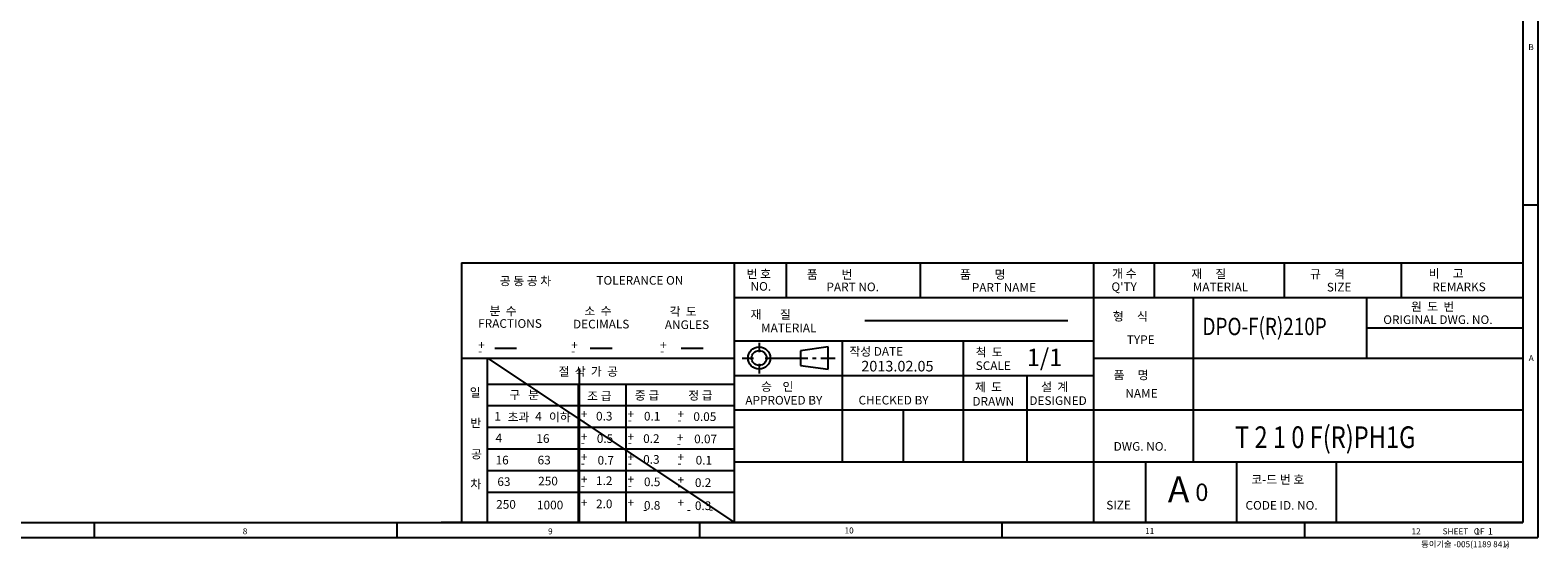
# Model space of a CAD drawing. Units: millimetres. Extents: x 0 to 3468, y -11 to 2466.
# Drawn here: x 1967 to 3462, y -11 to 504 of the extents above; entities that cross this region are included whole.
import ezdxf

# ---------------------------------------------------------------- set-up
doc = ezdxf.new("R2010")
doc.units = ezdxf.units.MM
doc.header["$LTSCALE"] = 15
doc.styles.add('GH2', font='GE2.shx', dxfattribs={"bigfont": 'GH2.shx'})
doc.styles.add('GHG2', font='geg2', dxfattribs={"bigfont": 'ghg2'})
doc.styles.add('GHS', font='romans', dxfattribs={"bigfont": 'ghs'})

msp = doc.modelspace()

# ---------------------------------------------------------------- linework, layer by layer
for p, q in [((3462, 2460), (3462, 0)), ((3447, 2445), (3447, 15)), ((3462, 330), (3447, 330)), ((2394.7586, 272.6918), (3447, 272.6918)), ((2394.7586, 272.6918), (2394.7586, 15)), ((2665.335, 15), (2665.335, 272.6918)), ((3021.8086, 15), (3021.8086, 272.6918)), ((2665.335, 238.3329), (3447, 238.3329)), ((2794.6628, 215.4345), (2995.9971, 215.4345)), ((2427.7092, 188.045), (2449.3244, 188.045)), ((2522.4557, 188.045), (2544.0709, 188.045)), ((2612.6682, 188.045), (2634.2833, 188.045)), ((2394.7586, 178.2048), (2665.335, 178.2048)), ((2420.5278, 178.2048), (2665.335, 15)), ((45, 15), (3447, 15)), ((1449.2806, 15), (2300.7676, 15)), ((2031, 0), (2031, 15)), ((2331, 0), (2331, 15)), ((3447, 15), (2374.7498, 15)), ((2631, 0), (2631, 15)), ((2931, 0), (2931, 15)), ((3231, 0), (3231, 15)), ((0, 0), (3462, 0))]:
    msp.add_line(p, q)
at = {"color": 4}
for p, q in [((2716.8733, 238.3329), (2716.8733, 272.6918)), ((2850.0141, 238.3329), (2850.0141, 272.6918)), ((3081.9367, 238.3329), (3081.9367, 272.6918)), ((3210.7825, 238.3329), (3210.7825, 272.6918)), ((3326.7438, 238.3329), (3326.7438, 272.6918)), ((3120.5904, 75.1281), (3120.5904, 238.3329)), ((3292.3849, 178.2048), (3292.3849, 238.3329)), ((2665.335, 195.3842), (3021.8086, 195.3842)), ((2772.7065, 75.1281), (2772.7065, 195.3842)), ((2892.4079, 75.1281), (2892.4079, 195.3842)), ((3292.3849, 208.2688), (3447, 208.2688)), ((2689.9073, 193.24), (2689.9073, 184.0226)), ((2758.4629, 189.3831), (2730.7682, 185.5261)), ((2730.7682, 185.5261), (2730.7682, 170.7791)), ((2758.4629, 167.149), (2758.4629, 189.3831)), ((2420.5278, 15), (2420.5278, 178.2048)), ((2511.6743, 15), (2511.6743, 167.7062)), ((2673.1089, 178.266), (2684.1602, 178.266)), ((2689.9073, 172.3271), (2689.9073, 162.8383)), ((2695.7908, 178.266), (2738.1865, 178.266)), ((2730.7682, 170.7791), (2758.4629, 167.149)), ((2742.875, 178.266), (2746.5007, 178.266)), ((2751.0642, 178.266), (2765.273, 178.266)), ((3021.8086, 178.2048), (3447, 178.2048)), ((2420.5278, 152.4356), (2665.335, 152.4356)), ((2510.7199, 15), (2510.7199, 152.4356)), ((2557.9634, 15), (2557.9634, 152.4356)), ((2665.335, 161.0253), (3021.8086, 161.0253)), ((2955.533, 75.1281), (2955.533, 161.0253)), ((2420.5278, 130.9613), (2665.335, 130.9613)), ((2665.335, 126.6664), (3447, 126.6664)), ((2832.8817, 75.1281), (2832.8817, 126.6664)), ((2420.5278, 109.487), (2665.335, 109.487)), ((2420.5278, 88.0127), (2665.335, 88.0127)), ((2665.335, 75.1281), (3447, 75.1281)), ((3073.3469, 15), (3073.3469, 75.1281)), ((3163.5391, 15), (3163.5391, 75.1281)), ((3262.3209, 15), (3262.3209, 75.1281)), ((2420.5278, 66.5384), (2665.335, 66.5384)), ((2420.5278, 45.064), (2665.335, 45.064))]:
    msp.add_line(p, q, dxfattribs=at)
for radius in [11.0098, 7.3735]:
    msp.add_circle((2689.9073, 178.266), radius, dxfattribs=at)

# ---------------------------------------------------------------- texts
for s, height, style, p in [('B', 6, 'GHS', (3452.5485, 483.9514)), ('1/1', 17.17945, 'GHS', (2955.2795, 170.3396)), ('A', 6, 'GHS', (3452.945, 175.2275)), ('2013.02.05', 10.51382, 'GHS', (2791.169, 164.9089)), ('A', 25.7692, 'GHG2', (3095.1313, 34.9337)), ('0', 17.1795, 'GH2', (3122.3564, 36.3606)), ('8', 6, 'GHS', (2177.9029, 3.2512)), ('9', 6, 'GHS', (2480.6275, 3.1743)), ('10', 6, 'GHS', (2774.5546, 4.0497)), ('11', 6, 'GHS', (3072.5975, 3.6145)), ('12', 6, 'GHS', (3336.7272, 3.2138)), ('1    1', 6.5025, 'GHS', (3399.6169, 2.8355))]:
    msp.add_text(s, height=height, dxfattribs=dict(style=style)).set_placement(p)
at = {"color": 9, "style": 'GHS'}
for s, height, p in [('공 동 공 차', 8.58973, (2432.7529, 250.4602)), ('TOLERANCE ON', 8.589726, (2528.5718, 251.0587)), ('번 호', 8.58973, (2677.4906, 257.4189)), ('품         번', 8.589726, (2737.193, 256.8747)), ('품         명', 8.589726, (2889.0447, 256.979)), ('개 수', 8.58973, (3039.9237, 257.8189)), ('재     질', 8.58973, (3118.3766, 257.6036)), ('규     격', 8.58973, (3236.0561, 257.3883)), ('비     고', 8.58973, (3353.7356, 257.8991)), ('NO.', 8.58973, (2681.3843, 245.096)), ('PART NO.', 8.58973, (2756.6611, 244.5517)), ('PART NAME', 8.58973, (2900.7256, 244.0075)), ("Q'TY", 8.58973, (3039.1972, 244.7507)), ('MATERIAL', 8.58973, (3119.8295, 244.5354)), ('SIZE', 8.58973, (3252.7637, 244.3202)), ('REMARKS', 8.58973, (3357.3677, 244.6156)), ('분  수', 8.58973, (2422.6353, 220.7194)), ('소  수', 8.58973, (2516.6688, 220.7231)), ('각  도', 8.58973, (2601.1799, 220.132)), ('재       질', 8.58973, (2681.3842, 217.2072)), ('형     식', 8.58973, (3040.6501, 215.3599)), ('원  도  번', 8.58973, (3336.3016, 225.0133)), ('FRACTIONS', 8.58973, (2411.3275, 208.2357)), ('DECIMALS', 8.58973, (2505.361, 207.6445)), ('ANGLES', 8.58973, (2596.4187, 207.0534)), ('MATERIAL', 8.58973, (2691.7673, 203.9001)), ('ORIGINAL DWG. NO.', 8.589726, (3308.6978, 212.0253)), ('TYPE', 8.58973, (3054.452, 192.1275)), ('+', 8.5897, (2411.3275, 186.8334)), ('-', 8.5897, (2411.3275, 180.8889)), ('+', 8.5897, (2503.5755, 186.8334)), ('-', 8.5897, (2503.5755, 180.8889)), ('+', 8.5897, (2591.6575, 186.8334)), ('-', 8.5897, (2591.6575, 180.8889)), ('작성 DATE', 8.58973, (2779.374, 180.5286)), ('척  도', 8.58973, (2904.6192, 179.7758)), ('절  삭  가  공', 8.58973, (2491.0774, 160.643)), ('SCALE', 8.58973, (2904.6192, 166.3643)), ('품     명', 8.58973, (3041.3765, 157.0638)), ('일', 8.5897, (2402.9954, 139.8245)), ('승    인', 8.58973, (2691.7673, 145.6326)), ('제  도', 8.58973, (2903.9702, 145.1926)), ('설  계', 8.58973, (2969.5131, 145.2969)), ('구   분', 8.58973, (2442.2752, 137.4452)), ('조 급', 8.58973, (2519.412, 136.2725)), ('중 급', 8.58973, (2566.6613, 136.8578)), ('정 급', 8.58973, (2619.6295, 136.8615)), ('APPROVED BY', 8.589726, (2676.1927, 132.0125)), ('CHECKED BY', 8.58973, (2788.4591, 132.1168)), ('DRAWN', 8.58973, (2901.3745, 130.9239)), ('DESIGNED', 8.58973, (2957.8322, 131.6768)), ('NAME', 8.58973, (3052.9992, 138.9135)), ('1', 8.5897, (2427.3965, 116.0319)), ('초과', 8.58973, (2440.4898, 115.4444)), ('4', 8.5897, (2467.8666, 116.0356)), ('이하', 8.58973, (2481.555, 115.4407)), ('+', 8.5897, (2513.0979, 118.4296)), ('0.3', 8.58973, (2528.1892, 116.2232)), ('+', 8.5897, (2559.5195, 118.4296)), ('0.1', 8.58973, (2575.6852, 116.193)), ('+', 8.5897, (2608.9168, 118.4296)), ('0.05', 8.58973, (2624.6889, 115.7709)), ('반', 8.5897, (2403.5906, 109.4926)), ('-', 8.5897, (2513.0979, 112.4851)), ('-', 8.5897, (2559.5195, 112.4851)), ('-', 8.5897, (2608.9168, 112.4851)), ('4', 8.5897, (2428.5868, 94.6222)), ('16', 8.58973, (2469.0569, 94.0311)), ('+', 8.5897, (2513.0979, 95.8266)), ('-', 8.5897, (2513.0979, 89.8822)), ('0.5', 8.58973, (2528.9431, 93.9804)), ('+', 8.5897, (2559.5195, 95.8266)), ('-', 8.5897, (2559.5195, 89.8822)), ('0.2', 8.58973, (2574.9313, 93.9501)), ('+', 8.5897, (2608.3216, 95.2318)), ('-', 8.5897, (2608.3216, 89.2873)), ('0.07', 8.58973, (2625.4428, 93.6188)), ('DWG. NO.', 8.58973, (3041.3765, 86.2102)), ('공', 8.5897, (2404.1857, 78.5659)), ('16', 8.58973, (2428.5868, 72.6177)), ('63', 8.58973, (2470.2472, 72.6214)), ('+', 8.5897, (2513.0979, 75.6029)), ('0.7', 8.58973, (2529.697, 72.4608)), ('+', 8.5897, (2559.5195, 75.6029)), ('0.3', 8.58973, (2574.9313, 73.2747)), ('+', 8.5897, (2608.9168, 75.6029)), ('0.1', 8.58973, (2626.9506, 72.491)), ('63', 8.58973, (2430.3723, 51.2081)), ('250', 8.58973, (2470.8424, 51.8066)), ('+', 8.5897, (2513.0979, 53.5947)), ('-', 8.5897, (2513.0979, 69.6584)), ('1.2', 8.58973, (2528.1892, 52.147)), ('+', 8.5897, (2559.5195, 53.5947)), ('-', 8.5897, (2559.5195, 69.6584)), ('+', 8.5897, (2608.9168, 52.9999)), ('-', 8.5897, (2608.9168, 69.6584)), ('코-드 번 호', 8.58973, (3177.9428, 53.3244)), ('차', 8.5897, (2403.5906, 48.8288)), ('-', 8.5897, (2513.0979, 47.6503)), ('-', 8.5897, (2559.5195, 47.6503)), ('0.5', 8.58973, (2575.6852, 51.0319)), ('-', 8.5897, (2608.9168, 47.0554)), ('0.2', 8.58973, (2626.1967, 50.2482)), ('250', 8.58973, (2429.182, 28.6088)), ('1000', 8.58973, (2469.6521, 27.9992)), ('+', 8.5897, (2513.0979, 30.3969)), ('2.0', 8.58973, (2528.1892, 29.1507)), ('+', 8.5897, (2559.5195, 30.3969)), ('0.8', 8.58973, (2575.6852, 27.6739)), ('+', 8.5897, (2608.9168, 30.3969)), ('0.3', 8.58973, (2626.1967, 27.3123)), ('SIZE', 8.58973, (3034.1123, 27.9141)), ('CODE ID. NO.', 8.589726, (3172.1315, 27.6988)), ('-', 8.0203, (2575.0092, 23.8258)), ('-', 8.0203, (2618.3534, 23.8258)), ('-', 8.2683, (2640.2742, 24.0988)), ('SHEET   OF', 6, (3367.6113, 3.1805)), ('동이기술', 6, (3346.3595, -9.5504)), ('-005(1189 841)', 6, (3378.4094, -9.6392))]:
    msp.add_text(s, height=height, dxfattribs=at).set_placement(p)
at = {"style": 'GHS', "width": 0.8}
for s, height, p in [('DPO-F(R)210P', 17.179451, (3129.487, 200.9868)), ('T 2 1 0 F(R)PH1G', 21.474314, (3161.7575, 88.9228))]:
    msp.add_text(s, height=height, dxfattribs=at).set_placement(p)
at = {"color": 9, "style": 'GHS'}
msp.add_text('+', height=6, rotation=45, dxfattribs=at).set_placement((3431.5478, -11.1747))

doc.saveas('drawing.dxf')
